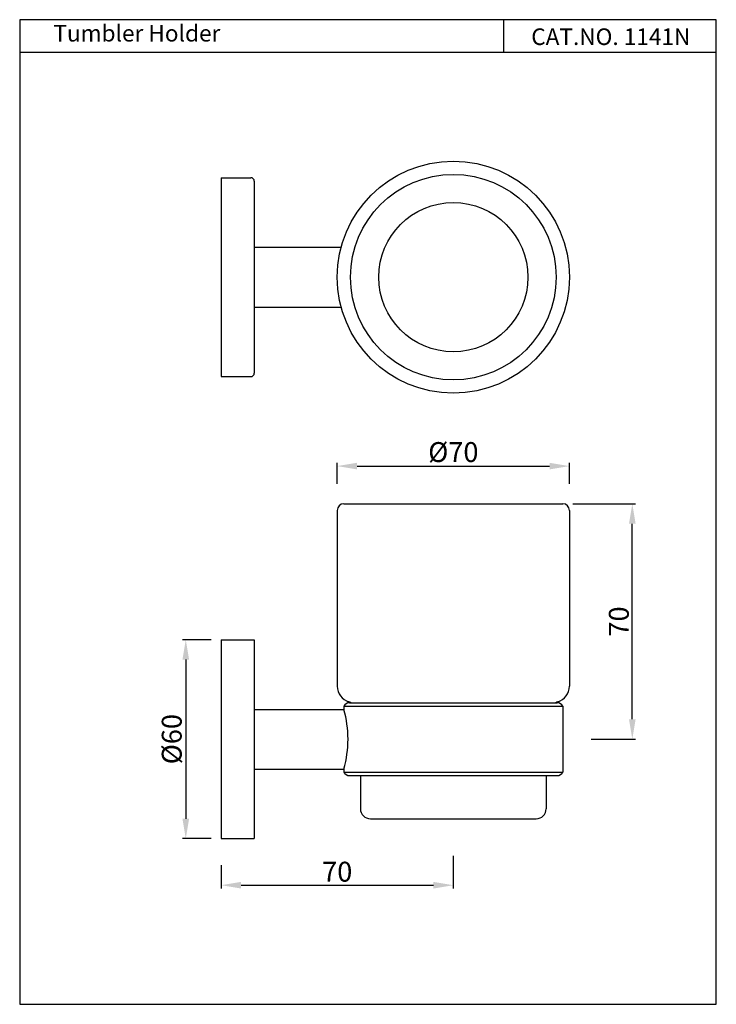
# Model space of a CAD drawing. Units: millimetres. Extents: x 5044 to 5254, y 1906 to 2203.
import ezdxf

# ---------------------------------------------------------------- set-up
doc = ezdxf.new("R2010")
doc.units = ezdxf.units.MM
doc.header["$PDMODE"] = 35
doc.styles.get("Standard").update_dxf_attribs({"font": 'arial.ttf'})
doc.dimstyles.get("Standard").update_dxf_attribs({"dimtxt": 6, "dimasz": 6, "dimexe": 1, "dimexo": 3, "dimgap": 1, "dimtad": 3, "dimdec": 0, "dimzin": 0, "dimdsep": 46, "dimtxsty": 'Standard', "dimcen": 0.09, "dimadec": 0, "dimazin": 0, "dimtfac": 1, "dimtdec": 0, "dimtofl": 0, "dimtmove": 0, "dimatfit": 3, "dimfxl": 0, "dimtolj": 1, "dimtzin": 0, "dimarcsym": 0})

# ---------------------------------------------------------------- blocks, each defined once
blk = doc.blocks.new('*D4')
at = {"color": 0, "lineweight": -2, "transparency": 16777216}
for p, q in [((5101.6, 2016.19), (5092.94, 2016.19)), ((5093.94, 2010.19), (5093.94, 1962.19)), ((5101.6, 1956.19), (5092.94, 1956.19))]:
    blk.add_line(p, q, dxfattribs=at)
at = {"color": 0, "transparency": 16777216}
for points in [[(5092.94, 2010.19), (5094.94, 2010.19), (5093.94, 2016.19)], [(5092.94, 1962.19), (5094.94, 1962.19), (5093.94, 1956.19)]]:
    blk.add_solid(points, dxfattribs=at)
at = {"layer": 'Defpoints', "color": 0, "transparency": 16777216}
for p in [(5104.6, 2016.19), (5093.94, 1956.19), (5104.6, 1956.19)]:
    blk.add_point(p, dxfattribs=at)
at = {"color": 0, "transparency": 16777216, "insert": (5089.71, 1986.19), "char_height": 6, "attachment_point": 5, "rotation": 90}
blk.add_mtext('\\A1;%%C60', dxfattribs=at)
blk = doc.blocks.new('*D5')
at = {"color": 0, "lineweight": -2, "transparency": 16777216}
for p, q in [((5139.6, 2063.19), (5139.6, 2069.56)), ((5145.6, 2068.56), (5203.6, 2068.56)), ((5209.6, 2063.19), (5209.6, 2069.56))]:
    blk.add_line(p, q, dxfattribs=at)
at = {"color": 0, "transparency": 16777216}
for points in [[(5145.6, 2069.56), (5145.6, 2067.56), (5139.6, 2068.56)], [(5203.6, 2069.56), (5203.6, 2067.56), (5209.6, 2068.56)]]:
    blk.add_solid(points, dxfattribs=at)
at = {"layer": 'Defpoints', "color": 0, "transparency": 16777216}
for p in [(5209.6, 2068.56), (5139.6, 2055.19), (5209.6, 2055.19)]:
    blk.add_point(p, dxfattribs=at)
at = {"color": 0, "transparency": 16777216, "insert": (5174.6, 2072.79), "char_height": 6, "attachment_point": 5}
blk.add_mtext('\\A1;%%C70', dxfattribs=at)
blk = doc.blocks.new('*D13')
at = {"color": 0, "lineweight": -2, "transparency": 16777216}
for p, q in [((5174.6, 1951.04), (5174.6, 1941.14)), ((5104.6, 1948.19), (5104.6, 1941.14)), ((5110.6, 1942.14), (5168.6, 1942.14))]:
    blk.add_line(p, q, dxfattribs=at)
at = {"color": 0, "transparency": 16777216}
for points in [[(5110.6, 1943.14), (5110.6, 1941.14), (5104.6, 1942.14)], [(5168.6, 1943.14), (5168.6, 1941.14), (5174.6, 1942.14)]]:
    blk.add_solid(points, dxfattribs=at)
at = {"layer": 'Defpoints', "color": 0, "transparency": 16777216}
for p in [(5174.6, 1959.04), (5104.6, 1956.19), (5174.6, 1942.14)]:
    blk.add_point(p, dxfattribs=at)
at = {"color": 0, "transparency": 16777216, "insert": (5139.6, 1946.21), "char_height": 6, "attachment_point": 5}
blk.add_mtext('\\A1;70', dxfattribs=at)
blk = doc.blocks.new('*D14')
at = {"color": 0, "lineweight": -2, "transparency": 16777216}
for p, q in [((5210.6, 2057.19), (5229.56, 2057.19)), ((5228.56, 1992.19), (5228.56, 2051.19)), ((5216.15, 1986.19), (5229.56, 1986.19))]:
    blk.add_line(p, q, dxfattribs=at)
at = {"color": 0, "transparency": 16777216}
for points in [[(5227.56, 2051.19), (5229.56, 2051.19), (5228.56, 2057.19)], [(5227.56, 1992.19), (5229.56, 1992.19), (5228.56, 1986.19)]]:
    blk.add_solid(points, dxfattribs=at)
at = {"layer": 'Defpoints', "color": 0, "transparency": 16777216}
for p in [(5207.6, 2057.19), (5228.56, 2057.19), (5213.15, 1986.19)]:
    blk.add_point(p, dxfattribs=at)
at = {"color": 0, "transparency": 16777216, "insert": (5224.5, 2021.69), "char_height": 6, "attachment_point": 5, "rotation": 90}
blk.add_mtext('\\A1;70', dxfattribs=at)

msp = doc.modelspace()

# ---------------------------------------------------------------- linework, layer by layer
for p, q in [((5189.72, 2203.21), (5189.72, 2193.29)), ((5253.88, 2193.29), (5043.88, 2193.29)), ((5104.6, 2155.55), (5104.6, 2095.55)), ((5104.6, 2155.55), (5113.6, 2155.55)), ((5114.6, 2154.55), (5114.6, 2096.55)), ((5114.6, 2134.55), (5140.78, 2134.55)), ((5114.6, 2116.55), (5140.78, 2116.55)), ((5104.6, 2095.55), (5113.6, 2095.55)), ((5141.6, 2057.19), (5207.6, 2057.19)), ((5139.6, 2055.19), (5139.6, 2002.19)), ((5209.6, 2055.19), (5209.6, 2002.19)), ((5104.6, 2016.19), (5104.6, 1956.19)), ((5104.6, 2016.19), (5114.6, 2016.19)), ((5114.6, 2016.19), (5114.6, 1956.19)), ((5141.6, 1996.19), (5141.6, 1995.19)), ((5141.6, 1996.19), (5207.6, 1996.19)), ((5143.27, 1997.19), (5205.94, 1997.19)), ((5143.7, 1997.19), (5205.51, 1997.19)), ((5207.6, 1996.19), (5207.6, 1976.19)), ((5114.6, 1995.19), (5141.6, 1995.19)), ((5114.6, 1977.19), (5141.6, 1977.19)), ((5141.6, 1977.19), (5141.6, 1976.19)), ((5141.6, 1976.19), (5207.6, 1976.19)), ((5143.27, 1975.19), (5205.94, 1975.19)), ((5146.6, 1975.19), (5146.6, 1965.19)), ((5202.6, 1975.19), (5202.6, 1965.19)), ((5149.6, 1962.19), (5199.6, 1962.19)), ((5104.6, 1956.19), (5114.6, 1956.19))]:
    msp.add_line(p, q)
msp.add_lwpolyline([(5043.88, 1906.21), (5253.88, 1906.21), (5253.88, 2203.21), (5043.88, 2203.21)], close=True)
for radius in [35, 31, 22.5]:
    msp.add_circle((5174.6, 2125.55), radius)
for centre, radius, start, end in [((5113.6, 2154.55), 1, 0, 90), ((5113.6, 2096.55), 1, 270, 0), ((5141.6, 2055.19), 2, 90, 180), ((5207.6, 2055.19), 2, 0, 90), ((5144.6, 2002.19), 5, 180, 252.5424), ((5204.6, 2002.19), 5, 287.4576, 0), ((5143.42, 1995.06), 2.14, 93.8856, 148.0255), ((5141.6, 1992.65), 5, 65.2138, 72.5424), ((5207.6, 1992.65), 5, 107.4576, 114.7862), ((5205.79, 1995.06), 2.14, 31.9745, 86.1144), ((5109.86, 1986.19), 33, 344.1734, 15.8266), ((5143.42, 1977.32), 2.14, 211.9745, 266.1144), ((5205.79, 1977.32), 2.14, 273.8856, 328.0255), ((5149.6, 1965.19), 3, 180, 270), ((5199.6, 1965.19), 3, 270, 0)]:
    msp.add_arc(centre, radius, start, end)

# ---------------------------------------------------------------- texts
at = {"char_height": 5, "attachment_point": 1}
for s, insert in [('Tumbler Holder  ', (5054.02, 2201.63)), ('CAT.NO. 1141N', (5198.09, 2200.58))]:
    msp.add_mtext_dynamic_manual_height_columns(s, width=121.4807, gutter_width=1, heights=[0], dxfattribs=dict(at, insert=insert))

# ---------------------------------------------------------------- dimensions: what is measured, and where the dimension line sits
dim = msp.add_linear_dim(base=(5209.6, 2068.56), p1=(5139.6, 2055.19), p2=(5209.6, 2055.19), text='%%C<>', dimstyle='Standard', override={"dimexo": 8})
dim.commit()
dim.dimension.update_dxf_attribs({"geometry": '*D5', "text_midpoint": (5174.6, 2072.79)})
for base, p1, p2, text, picture, middle in [((5228.56, 2057.19), (5213.15, 1986.19), (5207.6, 2057.19), '70', '*D14', (5224.5, 2021.69)), ((5093.94, 1956.19), (5104.6, 2016.19), (5104.6, 1956.19), '%%C<>', '*D4', (5089.71, 1986.19))]:
    dim = msp.add_linear_dim(base=base, p1=p1, p2=p2, angle=90, text=text, dimstyle='Standard')
    dim.commit()
    dim.dimension.update_dxf_attribs({"geometry": picture, "text_midpoint": middle})
dim = msp.add_linear_dim(base=(5174.6, 1942.14), p1=(5104.6, 1956.19), p2=(5174.6, 1959.04), dimstyle='Standard', override={"dimexo": 8})
dim.commit()
dim.dimension.update_dxf_attribs({"geometry": '*D13', "text_midpoint": (5139.6, 1942.14), "dimtype": 160})

doc.saveas('drawing.dxf')
